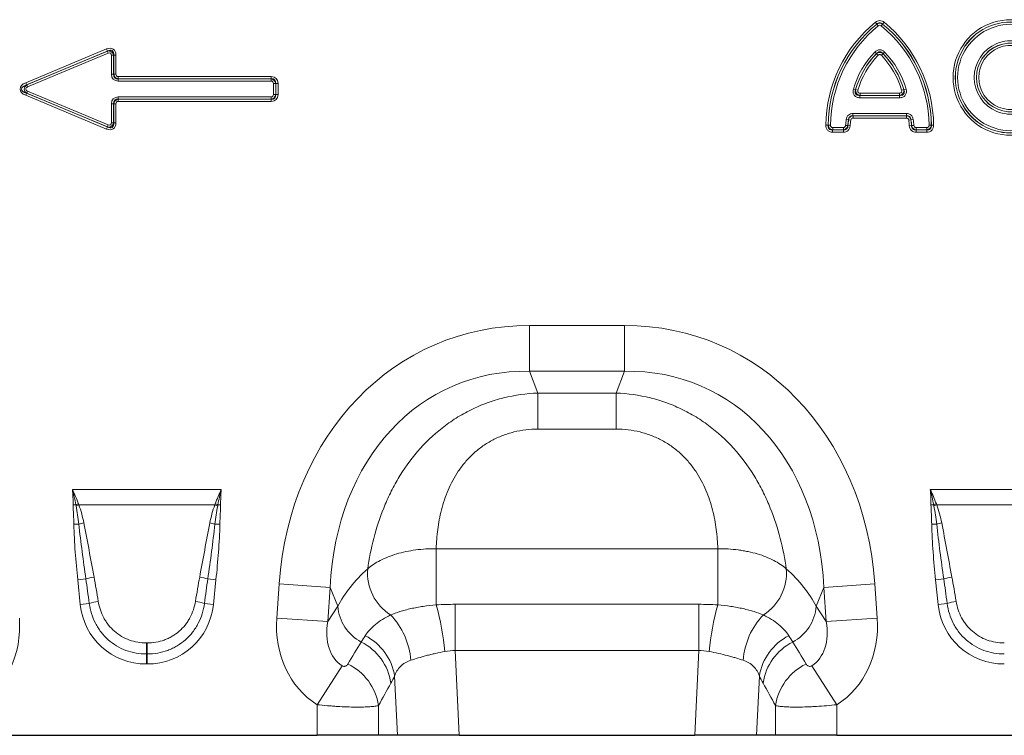
# Model space of a CAD drawing. Units: millimetres. Extents: x 0 to 420, y 0 to 297.
# Drawn here: x 226 to 263, y 222 to 249 of the extents above; entities that cross this region are included whole.
import ezdxf

# ---------------------------------------------------------------- set-up
doc = ezdxf.new("R2010")
doc.units = ezdxf.units.MM

msp = doc.modelspace()

# ---------------------------------------------------------------- linework, layer by layer
at = {"color": 8, "linetype": 'Continuous', "lineweight": 18}
for p, q in [((257.8214, 248.4967), (257.8755, 248.4301)), ((257.8755, 248.4278), (257.8755, 248.4301)), ((257.8755, 248.4278), (257.9296, 248.3613)), ((258.0918, 248.4278), (258.0377, 248.3613)), ((258.1459, 248.4967), (258.0918, 248.4301)), ((258.0918, 248.4301), (258.0918, 248.4278)), ((225.7291, 246.2137), (228.78, 247.4895)), ((228.813, 247.4104), (225.7622, 246.1347)), ((225.7669, 246.1347), (228.8112, 247.4077)), ((228.8443, 247.3286), (225.8, 246.0556)), ((228.813, 247.4104), (228.78, 247.4895)), ((228.8112, 247.4077), (228.813, 247.4104)), ((228.8443, 247.3286), (228.8112, 247.4077)), ((257.7986, 247.372), (257.8603, 247.3125)), ((257.8602, 247.3098), (257.9219, 247.2504)), ((258.1071, 247.3098), (258.0454, 247.2504)), ((258.107, 247.3125), (258.1687, 247.372)), ((228.9631, 246.5311), (228.9631, 247.2496)), ((228.9631, 247.2496), (229.0488, 247.2496)), ((229.0506, 247.2523), (229.0488, 247.2496)), ((229.0488, 247.2496), (229.0488, 246.5311)), ((229.0506, 247.2523), (229.1363, 247.2523)), ((229.0506, 246.5329), (229.0506, 247.2523)), ((229.1363, 247.2523), (229.1363, 246.5329)), ((225.7622, 246.1347), (225.7291, 246.2137)), ((229.0488, 246.5311), (228.9631, 246.5311)), ((229.0488, 246.5311), (229.0506, 246.5329)), ((229.0506, 246.5329), (229.1363, 246.5329)), ((229.222, 246.3615), (229.2202, 246.3596)), ((229.2202, 246.3596), (235.0008, 246.3596)), ((229.2202, 246.3596), (229.2202, 246.2739)), ((235.0008, 246.2739), (229.2202, 246.2739)), ((229.222, 246.4472), (235.0026, 246.4472)), ((229.222, 246.3615), (229.222, 246.4472)), ((235.0026, 246.3615), (229.222, 246.3615)), ((235.0008, 246.3596), (235.0026, 246.3615)), ((235.0008, 246.3596), (235.0008, 246.2739)), ((235.0026, 246.3615), (235.0026, 246.4472)), ((235.1722, 246.1882), (235.0865, 246.1882)), ((235.0865, 245.7648), (235.0865, 246.1882)), ((235.174, 246.19), (235.1722, 246.1882)), ((235.1722, 246.1882), (235.1722, 245.7648)), ((235.174, 246.19), (235.2597, 246.19)), ((235.174, 245.763), (235.174, 246.19)), ((235.2597, 246.19), (235.2597, 245.763)), ((225.7291, 245.7393), (225.7622, 245.8183)), ((225.7622, 246.1347), (225.7669, 246.1347)), ((225.7622, 245.8183), (228.813, 244.5426)), ((225.7669, 245.8183), (225.7622, 245.8183)), ((225.8, 246.0556), (225.7669, 246.1347)), ((225.8, 245.8974), (225.7669, 245.8183)), ((228.8112, 244.5453), (225.7669, 245.8183)), ((225.8, 245.8974), (228.8443, 244.6244)), ((256.9898, 245.9758), (257.0721, 245.9519)), ((257.1568, 245.9299), (257.0745, 245.9538)), ((257.2391, 245.8202), (257.2391, 245.7345)), ((257.2391, 245.8202), (258.7281, 245.8202)), ((258.7281, 245.8202), (258.7281, 245.7345)), ((258.8927, 245.9538), (258.8104, 245.9299)), ((258.8952, 245.9519), (258.9775, 245.9758)), ((228.78, 244.4635), (225.7291, 245.7393)), ((229.2202, 245.5934), (229.2202, 245.6791)), ((229.2202, 245.6791), (235.0008, 245.6791)), ((229.2202, 245.5934), (229.222, 245.5916)), ((235.0008, 245.5934), (229.2202, 245.5934)), ((229.222, 245.5058), (229.222, 245.5916)), ((229.222, 245.5916), (235.0026, 245.5916)), ((235.0026, 245.5058), (229.222, 245.5058)), ((235.0008, 245.5934), (235.0008, 245.6791)), ((235.0026, 245.5916), (235.0008, 245.5934)), ((235.0026, 245.5058), (235.0026, 245.5916)), ((235.1722, 245.7648), (235.0865, 245.7648)), ((235.1722, 245.7648), (235.174, 245.763)), ((235.2597, 245.763), (235.174, 245.763)), ((257.2367, 245.6469), (257.2367, 245.7326)), ((257.2367, 245.7326), (258.7306, 245.7326)), ((258.7306, 245.6469), (257.2367, 245.6469)), ((258.7281, 245.7345), (257.2391, 245.7345)), ((258.7306, 245.7326), (258.7306, 245.6469)), ((228.9631, 245.4219), (229.0488, 245.4219)), ((228.9631, 244.7034), (228.9631, 245.4219)), ((229.0506, 245.4201), (229.0488, 245.4219)), ((229.0488, 245.4219), (229.0488, 244.7034)), ((229.1363, 245.4201), (229.0506, 245.4201)), ((229.0506, 244.7007), (229.0506, 245.4201)), ((229.1363, 245.4201), (229.1363, 244.7007)), ((228.9631, 244.7034), (229.0488, 244.7034)), ((229.0488, 244.7034), (229.0506, 244.7007)), ((229.1363, 244.7007), (229.0506, 244.7007)), ((256.7188, 244.8304), (256.8037, 244.8186)), ((256.8053, 244.8167), (256.8037, 244.8186)), ((256.8053, 244.8167), (256.8902, 244.8049)), ((256.9735, 245.0521), (256.9735, 244.9664)), ((256.9735, 245.0521), (258.9938, 245.0521)), ((256.9735, 244.9664), (256.9751, 244.9646)), ((258.9938, 244.9664), (256.9735, 244.9664)), ((256.9751, 244.9646), (258.9922, 244.9646)), ((256.9751, 244.9646), (256.9751, 244.8788)), ((258.9922, 244.8788), (256.9751, 244.8788)), ((258.9922, 244.9646), (258.9938, 244.9664)), ((258.9922, 244.9646), (258.9922, 244.8788)), ((258.9938, 245.0521), (258.9938, 244.9664)), ((259.162, 244.8167), (259.0771, 244.8049)), ((259.1636, 244.8186), (259.162, 244.8167)), ((259.2485, 244.8304), (259.1636, 244.8186)), ((228.78, 244.4635), (228.813, 244.5426)), ((228.8443, 244.6244), (228.8112, 244.5453)), ((228.813, 244.5426), (228.8112, 244.5453)), ((255.9488, 244.6074), (256.0345, 244.6066)), ((256.0345, 244.6066), (256.0363, 244.6085)), ((256.0363, 244.6085), (256.122, 244.6076)), ((256.2077, 244.4354), (256.2059, 244.4336)), ((256.2059, 244.3478), (256.2059, 244.4336)), ((256.2059, 244.4336), (256.611, 244.4336)), ((256.611, 244.3478), (256.2059, 244.3478)), ((256.2077, 244.4354), (256.2077, 244.5211)), ((256.2077, 244.5211), (256.6093, 244.5211)), ((256.6093, 244.4354), (256.2077, 244.4354)), ((256.6093, 244.4354), (256.6093, 244.5211)), ((256.611, 244.4336), (256.6093, 244.4354)), ((256.611, 244.3478), (256.611, 244.4336)), ((256.7803, 244.5948), (256.6948, 244.6008)), ((256.7803, 244.5948), (256.782, 244.5931)), ((256.8675, 244.5872), (256.782, 244.5931)), ((259.1853, 244.5931), (259.0998, 244.5872)), ((259.1853, 244.5931), (259.187, 244.5948)), ((259.2725, 244.6008), (259.187, 244.5948)), ((259.358, 244.4354), (259.3563, 244.4336)), ((259.3563, 244.4336), (259.7614, 244.4336)), ((259.3563, 244.4336), (259.3563, 244.3478)), ((259.7614, 244.3478), (259.3563, 244.3478)), ((259.358, 244.5211), (259.358, 244.4354)), ((259.358, 244.5211), (259.7596, 244.5211)), ((259.7596, 244.4354), (259.358, 244.4354)), ((259.7596, 244.5211), (259.7596, 244.4354)), ((259.7614, 244.4336), (259.7596, 244.4354)), ((259.7614, 244.4336), (259.7614, 244.3478)), ((259.931, 244.6085), (259.8453, 244.6076)), ((259.931, 244.6085), (259.9328, 244.6066)), ((260.0185, 244.6074), (259.9328, 244.6066)), ((244.75, 237.0512), (248.3493, 237.0512)), ((244.75, 235.3192), (244.75, 237.0512)), ((248.3493, 235.3192), (248.3493, 237.0512)), ((248.3493, 235.3192), (244.75, 235.3192)), ((244.75, 235.3192), (245.0756, 234.4953)), ((248.0237, 234.4953), (248.3493, 235.3192)), ((245.0756, 234.4953), (248.0237, 234.4953)), ((245.0756, 233.1346), (245.0756, 234.4953)), ((248.0237, 233.1346), (248.0237, 234.4953)), ((248.0237, 233.1346), (245.0756, 233.1346)), ((227.494, 230.8548), (233.1133, 230.8548)), ((259.894, 230.8548), (265.5133, 230.8548)), ((227.6206, 230.279), (227.5198, 230.2777)), ((232.8717, 230.2796), (227.7356, 230.2796)), ((233.0875, 230.2777), (232.9867, 230.279)), ((260.0206, 230.279), (259.9198, 230.2777)), ((265.2717, 230.2796), (260.1356, 230.2796)), ((227.7348, 229.5504), (227.5451, 229.5466)), ((232.8725, 229.5504), (233.0622, 229.5466)), ((260.1348, 229.5504), (259.9451, 229.5466)), ((241.2335, 228.6216), (251.8657, 228.6216)), ((241.2335, 226.4996), (241.2335, 228.6216)), ((251.8657, 226.4996), (251.8657, 228.6216)), ((228.0007, 227.4801), (227.6932, 227.4477)), ((227.7909, 226.5185), (227.6932, 227.4477)), ((232.6066, 227.4801), (232.914, 227.4477)), ((232.914, 227.4477), (232.8164, 226.5185)), ((235.2107, 226.0026), (235.3013, 227.2971)), ((237.2284, 227.1624), (235.3013, 227.2971)), ((255.8709, 227.1624), (257.798, 227.2971)), ((257.798, 227.2971), (257.8885, 226.0026)), ((260.4007, 227.4801), (260.0932, 227.4477)), ((260.1909, 226.5185), (260.0932, 227.4477)), ((237.2284, 227.1624), (237.1379, 225.8679)), ((237.5115, 226.4462), (237.2284, 227.1624)), ((255.8709, 227.1624), (255.5878, 226.4462)), ((255.9614, 225.8679), (255.8709, 227.1624)), ((228.1298, 226.5541), (227.7909, 226.5185)), ((232.4774, 226.5541), (232.8164, 226.5185)), ((241.9542, 224.7737), (241.9542, 226.5224)), ((241.9542, 226.5224), (251.145, 226.5224)), ((251.145, 224.7737), (251.145, 226.5224)), ((260.5298, 226.5541), (260.1909, 226.5185)), ((237.1379, 225.8679), (237.5115, 226.4462)), ((255.5878, 226.4462), (255.9614, 225.8679)), ((237.1379, 225.8679), (235.2107, 226.0026)), ((255.9614, 225.8679), (257.8885, 226.0026)), ((230.2886, 225.0617), (230.3187, 225.0617)), ((230.2886, 225.0617), (230.2886, 224.6465)), ((230.3187, 225.0617), (230.3187, 224.6465)), ((230.2886, 224.6465), (230.2886, 224.2696)), ((230.3187, 224.6465), (230.2886, 224.6465)), ((230.3187, 224.6465), (230.3187, 224.2696)), ((241.9542, 224.7737), (242.1053, 221.5765)), ((251.145, 224.7737), (241.9542, 224.7737)), ((250.994, 221.5765), (251.145, 224.7737)), ((230.3187, 224.2696), (230.2886, 224.2696)), ((237.6777, 224.2029), (236.7323, 222.7318)), ((255.4216, 224.2029), (256.367, 222.7318)), ((239.7674, 221.5765), (239.6617, 223.8125)), ((253.4375, 223.8125), (253.3319, 221.5765)), ((236.7323, 221.5765), (236.7323, 222.7318)), ((239.0505, 222.7012), (239.0505, 221.5765)), ((254.0487, 221.5765), (254.0487, 222.7012)), ((256.367, 222.7318), (256.367, 221.5765))]:
    msp.add_line(p, q, dxfattribs=at)
at = {"color": 7, "linetype": 'Continuous', "lineweight": 25}
for p, q in [((223.967, 221.5765), (236.7323, 221.5765)), ((239.0505, 221.5765), (236.7323, 221.5765)), ((239.7674, 221.5765), (239.0505, 221.5765)), ((242.1053, 221.5765), (239.7674, 221.5765)), ((242.1053, 221.5765), (250.994, 221.5765)), ((253.3319, 221.5765), (250.994, 221.5765)), ((254.0487, 221.5765), (253.3319, 221.5765)), ((256.367, 221.5765), (254.0487, 221.5765)), ((256.367, 221.5765), (269.1323, 221.5765))]:
    msp.add_line(p, q, dxfattribs=at)
at = {"color": 8, "linetype": 'Continuous', "lineweight": 18}
for centre, radius, start, end in [((261.0212, 244.5605), 5.0727, 129.10832, 179.47061), ((261.0212, 244.5605), 4.9869, 129.10832, 179.47061), ((261.0212, 244.5605), 4.9851, 129.12581, 179.4489), ((254.9461, 244.5605), 4.9869, 0.52939, 50.89168), ((254.9461, 244.5605), 4.9851, 0.5511, 50.87419), ((254.9461, 244.5605), 5.0727, 0.52939, 50.89168), ((262.9337, 246.4115), 2.1817, 43.18624, 316.81376), ((262.9337, 246.4115), 2.0959, 43.18624, 316.81376), ((262.9337, 246.4115), 2.0941, 43.24418, 316.75582), ((262.9337, 246.4115), 2.0084, 43.24418, 316.75582), ((261.0212, 244.5605), 4.8994, 129.12581, 179.4489), ((254.9461, 244.5605), 4.8994, 0.5511, 50.87419), ((262.9337, 246.4115), 1.3841, 44.55563, 315.44437), ((262.9337, 246.4115), 1.2984, 44.55563, 315.44437), ((262.9337, 246.4115), 1.2966, 44.49163, 315.50837), ((260.2171, 245.0387), 3.3606, 136.02684, 163.8089), ((260.2171, 245.0387), 3.2749, 136.02684, 163.8089), ((260.2171, 245.0387), 3.2731, 136.06145, 163.76444), ((255.7502, 245.0387), 3.2749, 16.1911, 43.97316), ((255.7502, 245.0387), 3.2731, 16.23556, 43.93855), ((255.7502, 245.0387), 3.3606, 16.1911, 43.97316), ((262.9337, 246.4115), 1.2108, 44.49163, 315.50837), ((260.2171, 245.0387), 3.1873, 136.06145, 163.76444), ((255.7502, 245.0387), 3.1873, 16.23556, 43.93855), ((260.0472, 244.3663), 3.3606, 172.0618, 175.99893), ((260.0472, 244.3663), 3.2749, 172.0618, 175.99893), ((260.0472, 244.3663), 3.2731, 172.09085, 176.02697), ((260.0472, 244.3663), 3.1873, 172.09085, 176.02697), ((255.9201, 244.3663), 3.1873, 3.97303, 7.90915), ((255.9201, 244.3663), 3.2731, 3.97303, 7.90915), ((255.9201, 244.3663), 3.2749, 4.00107, 7.9382), ((255.9201, 244.3663), 3.3606, 4.00107, 7.9382), ((229.2742, 225.9541), 4.6303, 109.59446, 110.92436), ((229.2195, 226.2072), 4.3343, 110.02035, 111.54104), ((231.3878, 226.2072), 4.3343, 68.45896, 69.97965), ((231.3331, 225.9541), 4.6303, 69.07564, 70.40554), ((261.6742, 225.9541), 4.6303, 109.59446, 110.92436), ((261.6195, 226.2072), 4.3343, 110.02035, 111.54104), ((228.663, 225.8192), 3.8449, 101.07603, 103.97087), ((231.9443, 225.8192), 3.8449, 76.02913, 78.92397), ((261.063, 225.8192), 3.8449, 101.07603, 103.97087), ((240.5202, 227.7063), 1.8816, 175.23543, 237.50452), ((252.5791, 227.7063), 1.8816, 302.49548, 4.76457), ((228.8212, 224.614), 2.9813, 99.91114, 105.97641), ((231.7861, 224.614), 2.9813, 74.02359, 80.08886), ((261.2212, 224.614), 2.9813, 99.91114, 105.97641), ((228.8536, 224.0511), 2.6055, 98.4943, 106.12845), ((231.7537, 224.0511), 2.6055, 73.87155, 81.5057), ((230.1629, 223.5257), 11.4631, 6.09102, 15.03622), ((262.9364, 223.5257), 11.4631, 164.96378, 173.90898), ((261.2536, 224.0511), 2.6055, 98.4943, 106.12845), ((239.1844, 226.5839), 1.6785, 184.70383, 242.22983), ((237.5462, 224.2201), 2.7314, 3.95859, 44.05117), ((255.5531, 224.2201), 2.7314, 135.94883, 176.04141), ((253.9149, 226.5839), 1.6785, 297.77017, 355.29617), ((237.4598, 223.2403), 2.0837, 8.51885, 63.10765), ((237.613, 223.4826), 2.0751, 9.1471, 63.17806), ((255.4863, 223.4826), 2.0751, 116.82194, 170.8529), ((255.6395, 223.2403), 2.0837, 116.89235, 171.48115), ((236.9854, 222.391), 2.0883, 8.54252, 64.01396), ((256.1139, 222.391), 2.0883, 115.98604, 171.45748)]:
    msp.add_arc(centre, radius, start, end, dxfattribs=at)
for centre, major_axis, ratio, start_param, end_param in [((228.7863, 247.1128), (0.2452, 0.3683), 0.6779662, 5.4886877, 7.0776829), ((228.8464, 247.2031), (0.1193, 0.1792), 0.928951, 5.4886877, 7.0776829), ((228.7863, 247.1128), (0.2076, 0.3119), 0.5337556, 5.4886877, 7.0776829), ((228.8464, 247.2031), (0.0817, 0.1228), 0.6779662, 5.4886877, 7.0776829), ((226.069, 245.9765), (-0.5553, 0), 0.5402955, 5.3710589, 7.1953117), ((229.3131, 246.6239), (-0.2784, -0.2784), 0.7620351, 5.6320261, 6.9343445), ((229.3131, 246.6239), (0.2245, 0.2245), 0.6299627, 2.4904335, 3.7927518), ((229.253, 246.5638), (0.1467, 0.1467), 0.9641758, 2.4904335, 3.7927518), ((229.253, 246.5638), (-0.0928, -0.0928), 0.7620351, 5.6320261, 6.9343445), ((234.9698, 246.1573), (0.1467, 0.1467), 0.9641758, 5.6320261, 6.9343445), ((234.9698, 246.1573), (0.0928, 0.0928), 0.7620351, 5.6320261, 6.9343445), ((234.9098, 246.0972), (0.2784, 0.2784), 0.7620351, 5.6320261, 6.9343445), ((234.9098, 246.0972), (0.2245, 0.2245), 0.6299627, 5.6320261, 6.9343445), ((226.069, 245.9765), (0.5012, 0), 0.3990247, 2.2294663, 4.053719), ((225.9132, 245.9765), (0.2391, 0), 0.8364231, 2.2294663, 4.053719), ((225.9132, 245.9765), (-0.1851, 0), 0.5402955, 5.3710589, 7.1953117), ((229.3131, 245.3291), (-0.2784, 0.2784), 0.7620351, 5.6320261, 6.9343445), ((229.3131, 245.3291), (-0.2245, 0.2245), 0.6299627, 5.6320261, 6.9343445), ((229.253, 245.3892), (-0.1467, 0.1467), 0.9641758, 5.6320261, 6.9343445), ((229.253, 245.3892), (-0.0928, 0.0928), 0.7620351, 5.6320261, 6.9343445), ((234.9698, 245.7957), (-0.1467, 0.1467), 0.9641758, 2.4904335, 3.7927518), ((234.9698, 245.7957), (0.0928, -0.0928), 0.7620351, 5.6320261, 6.9343445), ((234.9098, 245.8558), (0.2784, -0.2784), 0.7620351, 5.6320261, 6.9343445), ((234.9098, 245.8558), (-0.2245, 0.2245), 0.6299627, 2.4904335, 3.7927518), ((228.7863, 244.8402), (0.2452, -0.3683), 0.6779662, 5.4886877, 7.0776829), ((228.8464, 244.7499), (-0.1193, 0.1792), 0.928951, 2.3470951, 3.9360902), ((228.7863, 244.8402), (-0.2076, 0.3119), 0.5337556, 2.3470951, 3.9360902), ((228.8464, 244.7499), (0.0817, -0.1228), 0.6779662, 5.4886877, 7.0776829), ((245.9368, 225.0423), (-4.5002, 11.384), 0.8495889, 5.959172, 7.3410853), ((247.1625, 225.0423), (4.5002, 11.384), 0.8495889, 5.2252853, 6.6071986), ((245.9368, 225.0423), (-3.8755, 9.8038), 0.79681, 5.959172, 7.3410853), ((247.1625, 225.0423), (3.8755, 9.8038), 0.79681, 5.2252853, 6.6071986), ((245.6848, 225.6797), (8.5342, 1.0135), 0.5613096, 2.4710032, 2.7758913), ((247.4145, 225.6797), (8.5342, -1.0135), 0.5613096, 0.3657013, 0.6705895), ((228.2405, 222.2406), (-0.8771, 8.3067), 0.0478854, 5.2533309, 5.3898429), ((228.2405, 222.279), (-0.8812, 8.3062), 0.0957708, 5.2532608, 5.3897729), ((232.3668, 222.279), (0.8812, 8.3062), 0.0957708, 0.8934124, 1.0299245), ((232.3668, 222.2406), (0.8771, 8.3067), 0.0478854, 0.8933424, 1.0298544), ((260.6405, 222.2406), (-0.8771, 8.3067), 0.0478854, 5.2533309, 5.3898429), ((260.6405, 222.279), (-0.8812, 8.3062), 0.0957708, 5.2532608, 5.3897729), ((230.4509, 226.9613), (1.8494, 2.0539), 0.940719, 2.438827, 3.8443583), ((230.1564, 226.9613), (-1.8494, 2.0539), 0.940719, 2.438827, 3.8443583), ((262.8509, 226.9613), (1.8494, 2.0539), 0.940719, 2.438827, 3.8443583), ((221.739, 226.1945), (-2.2341, 3.4587), 0.8743147, 3.139546, 4.1499486), ((238.9603, 226.1945), (2.2341, 3.4587), 0.8743147, 2.1332367, 3.1436393), ((238.9603, 226.1945), (1.2853, 1.9898), 0.6754243, 2.1332367, 3.1436393), ((254.139, 226.1945), (-1.2853, 1.9898), 0.6754243, 3.139546, 4.1499486), ((254.139, 226.1945), (-2.2341, 3.4587), 0.8743147, 3.139546, 4.1499486), ((221.564, 199.2632), (32.1944, 52.266), 0.0148265, 5.2203519, 5.2385363), ((271.5353, 199.2632), (-32.1944, 52.266), 0.0148265, 1.044649, 1.0628334), ((223.4958, 199.2632), (30.2395, 52.3646), 0.0326574, 5.1952286, 5.213413), ((269.6034, 199.2632), (-30.2395, 52.3646), 0.0326574, 1.0697723, 1.0879567)]:
    msp.add_ellipse(centre, major_axis=major_axis, ratio=ratio, start_param=start_param, end_param=end_param, dxfattribs=at)
for points, knots in [([(257.8214, 248.4967), (257.8444, 248.5154), (257.8696, 248.5303), (257.9251, 248.5514), (257.9538, 248.5569), (258.0428, 248.5569), (258.0998, 248.5341), (258.1459, 248.4967)], [0, 0, 0, 0, 0.25, 0.25, 0.5, 0.5, 1, 1, 1, 1]), ([(258.0918, 248.4301), (258.0772, 248.4442), (258.0609, 248.456), (258.024, 248.473), (258.004, 248.4778), (257.963, 248.4777), (257.9432, 248.473), (257.9062, 248.4559), (257.8901, 248.4442), (257.8755, 248.4301)], [0, 0, 0, 0, 0.25, 0.25, 0.5, 0.5, 0.75, 0.75, 1, 1, 1, 1]), ([(257.8755, 248.4278), (257.9073, 248.4488), (257.9449, 248.4605), (258.0222, 248.4605), (258.06, 248.4488), (258.0918, 248.4278)], [0, 0, 0, 0, 0.5, 0.5, 1, 1, 1, 1]), ([(258.0377, 248.3613), (258.0224, 248.3738), (258.0034, 248.3814), (257.9638, 248.3814), (257.9449, 248.3738), (257.9296, 248.3613)], [0, 0, 0, 0, 0.5, 0.5, 1, 1, 1, 1]), ([(257.7986, 247.372), (257.8229, 247.3973), (257.8511, 247.4184), (257.8984, 247.4407), (257.9147, 247.4464), (257.9484, 247.4543), (257.966, 247.4563), (258.0181, 247.4564), (258.053, 247.4482), (258.1159, 247.4186), (258.1443, 247.3973), (258.1687, 247.372)], [0, 0, 0, 0, 0.25, 0.25, 0.375, 0.375, 0.5, 0.5, 0.75, 0.75, 1, 1, 1, 1]), ([(257.8602, 247.3098), (257.8774, 247.3239), (257.8968, 247.335), (257.9387, 247.3502), (257.9611, 247.3542), (258.0283, 247.3543), (258.0727, 247.3379), (258.1071, 247.3098)], [0, 0, 0, 0, 0.25, 0.25, 0.5, 0.5, 1, 1, 1, 1]), ([(258.107, 247.3125), (258.0919, 247.3315), (258.0739, 247.3484), (258.0323, 247.3729), (258.0083, 247.3805), (257.9592, 247.3805), (257.9351, 247.373), (257.893, 247.3481), (257.8754, 247.3315), (257.8603, 247.3125)], [0, 0, 0, 0, 0.25, 0.25, 0.5, 0.5, 0.75, 0.75, 1, 1, 1, 1]), ([(258.0454, 247.2504), (258.0372, 247.2588), (258.0278, 247.2659), (258.0068, 247.2758), (257.9951, 247.2786), (257.972, 247.2785), (257.9604, 247.2758), (257.9394, 247.2658), (257.93, 247.2588), (257.9219, 247.2504)], [0, 0, 0, 0, 0.25, 0.25, 0.5, 0.5, 0.75, 0.75, 1, 1, 1, 1]), ([(257.2367, 245.6469), (257.2163, 245.6469), (257.196, 245.6486), (257.1561, 245.6557), (257.1362, 245.6613), (257.0799, 245.6846), (257.0459, 245.7094), (257.0093, 245.7581), (256.9993, 245.7763), (256.9849, 245.8142), (256.9802, 245.8344), (256.9734, 245.8951), (256.9784, 245.9364), (256.9898, 245.9758)], [0, 0, 0, 0, 0.125, 0.125, 0.25, 0.25, 0.5, 0.5, 0.625, 0.625, 0.75, 0.75, 1, 1, 1, 1]), ([(257.0721, 245.9519), (257.0612, 245.9249), (257.0539, 245.8963), (257.0533, 245.8528), (257.055, 245.8379), (257.0629, 245.81), (257.0694, 245.7965), (257.0869, 245.773), (257.0981, 245.763), (257.1231, 245.7473), (257.1365, 245.7419), (257.1786, 245.7304), (257.2079, 245.7297), (257.2367, 245.7326)], [0, 0, 0, 0, 0.25, 0.25, 0.375, 0.375, 0.5, 0.5, 0.625, 0.625, 0.75, 0.75, 1, 1, 1, 1]), ([(257.2391, 245.7345), (257.2142, 245.738), (257.19, 245.7462), (257.1459, 245.7715), (257.1262, 245.7888), (257.0953, 245.8298), (257.0841, 245.8537), (257.072, 245.9032), (257.071, 245.9289), (257.0745, 245.9538)], [0, 0, 0, 0, 0.25, 0.25, 0.5, 0.5, 0.75, 0.75, 1, 1, 1, 1]), ([(257.1568, 245.9299), (257.153, 245.9167), (257.1513, 245.9029), (257.1543, 245.876), (257.1592, 245.8626), (257.1755, 245.841), (257.1868, 245.8327), (257.2119, 245.8224), (257.2255, 245.8202), (257.2391, 245.8202)], [0, 0, 0, 0, 0.25, 0.25, 0.5, 0.5, 0.75, 0.75, 1, 1, 1, 1]), ([(258.8927, 245.9538), (258.8963, 245.9289), (258.8953, 245.9033), (258.8833, 245.8539), (258.8722, 245.8301), (258.8414, 245.7891), (258.8216, 245.7717), (258.7774, 245.7462), (258.7531, 245.738), (258.7281, 245.7345)], [0, 0, 0, 0, 0.25, 0.25, 0.5, 0.5, 0.75, 0.75, 1, 1, 1, 1]), ([(258.7281, 245.8202), (258.7418, 245.8202), (258.7555, 245.8224), (258.7806, 245.8328), (258.7921, 245.8412), (258.8082, 245.8629), (258.813, 245.8761), (258.8159, 245.9031), (258.8143, 245.9167), (258.8104, 245.9299)], [0, 0, 0, 0, 0.25, 0.25, 0.5, 0.5, 0.75, 0.75, 1, 1, 1, 1]), ([(258.9775, 245.9758), (258.9832, 245.9561), (258.9873, 245.9362), (258.9915, 245.8959), (258.9916, 245.8753), (258.985, 245.8146), (258.9706, 245.7751), (258.9342, 245.7263), (258.9195, 245.7116), (258.8871, 245.6871), (258.869, 245.677), (258.8126, 245.6536), (258.7716, 245.6469), (258.7306, 245.6469)], [0, 0, 0, 0, 0.125, 0.125, 0.25, 0.25, 0.5, 0.5, 0.625, 0.625, 0.75, 0.75, 1, 1, 1, 1]), ([(258.7306, 245.7326), (258.7594, 245.7297), (258.789, 245.7305), (258.831, 245.7419), (258.8448, 245.7476), (258.8693, 245.7631), (258.8805, 245.7731), (258.898, 245.7966), (258.9045, 245.8102), (258.9124, 245.8386), (258.914, 245.853), (258.9133, 245.8966), (258.906, 245.925), (258.8952, 245.9519)], [0, 0, 0, 0, 0.25, 0.25, 0.375, 0.375, 0.5, 0.5, 0.625, 0.625, 0.75, 0.75, 1, 1, 1, 1]), ([(256.7188, 244.8304), (256.7231, 244.8613), (256.7319, 244.8909), (256.7601, 244.9463), (256.779, 244.9709), (256.8258, 245.0117), (256.853, 245.0271), (256.9114, 245.0474), (256.9424, 245.0521), (256.9735, 245.0521)], [0, 0, 0, 0, 0.25, 0.25, 0.5, 0.5, 0.75, 0.75, 1, 1, 1, 1]), ([(256.9735, 244.9664), (256.9523, 244.9683), (256.9308, 244.9671), (256.8897, 244.9563), (256.8702, 244.9465), (256.8376, 244.918), (256.8254, 244.9003), (256.8088, 244.8606), (256.8048, 244.8399), (256.8037, 244.8186)], [0, 0, 0, 0, 0.25, 0.25, 0.5, 0.5, 0.75, 0.75, 1, 1, 1, 1]), ([(256.8053, 244.8167), (256.8148, 244.8554), (256.8362, 244.891), (256.897, 244.9441), (256.9354, 244.9604), (256.9751, 244.9646)], [0, 0, 0, 0, 0.5, 0.5, 1, 1, 1, 1]), ([(256.9751, 244.8788), (256.9543, 244.8788), (256.9336, 244.8722), (256.9024, 244.8449), (256.893, 244.8255), (256.8902, 244.8049)], [0, 0, 0, 0, 0.5, 0.5, 1, 1, 1, 1]), ([(258.9922, 244.9646), (259.0319, 244.9604), (259.0701, 244.9442), (259.131, 244.8912), (259.1525, 244.8554), (259.162, 244.8167)], [0, 0, 0, 0, 0.5, 0.5, 1, 1, 1, 1]), ([(259.0771, 244.8049), (259.0743, 244.8255), (259.0648, 244.8451), (259.0335, 244.8722), (259.013, 244.8788), (258.9922, 244.8788)], [0, 0, 0, 0, 0.5, 0.5, 1, 1, 1, 1]), ([(258.9938, 245.0521), (259.0249, 245.0521), (259.0555, 245.0475), (259.1142, 245.0272), (259.1412, 245.0119), (259.188, 244.9712), (259.2071, 244.9463), (259.2352, 244.8913), (259.2442, 244.8613), (259.2485, 244.8304)], [0, 0, 0, 0, 0.25, 0.25, 0.5, 0.5, 0.75, 0.75, 1, 1, 1, 1]), ([(259.1636, 244.8186), (259.1625, 244.8399), (259.1583, 244.861), (259.1419, 244.9002), (259.1296, 244.9182), (259.0969, 244.9466), (259.0777, 244.9563), (259.0361, 244.9672), (259.015, 244.9682), (258.9938, 244.9664)], [0, 0, 0, 0, 0.25, 0.25, 0.5, 0.5, 0.75, 0.75, 1, 1, 1, 1]), ([(256.2059, 244.3478), (256.1714, 244.3478), (256.1374, 244.3533), (256.0892, 244.3713), (256.074, 244.3788), (256.0453, 244.397), (256.0316, 244.4079), (255.9956, 244.4443), (255.9771, 244.4742), (255.9537, 244.5383), (255.9484, 244.5729), (255.9488, 244.6074)], [0, 0, 0, 0, 0.25, 0.25, 0.375, 0.375, 0.5, 0.5, 0.75, 0.75, 1, 1, 1, 1]), ([(256.0345, 244.6066), (256.032, 244.5829), (256.033, 244.5587), (256.0451, 244.5129), (256.0565, 244.491), (256.0905, 244.4567), (256.1121, 244.445), (256.1585, 244.4324), (256.1822, 244.4313), (256.2059, 244.4336)], [0, 0, 0, 0, 0.25, 0.25, 0.5, 0.5, 0.75, 0.75, 1, 1, 1, 1]), ([(256.2077, 244.4354), (256.1861, 244.4379), (256.1649, 244.444), (256.1253, 244.463), (256.1071, 244.4759), (256.0605, 244.5229), (256.041, 244.5651), (256.0363, 244.6085)], [0, 0, 0, 0, 0.25, 0.25, 0.5, 0.5, 1, 1, 1, 1]), ([(256.122, 244.6076), (256.1218, 244.5846), (256.1296, 244.5613), (256.1536, 244.5371), (256.1635, 244.5309), (256.1849, 244.5229), (256.1962, 244.5211), (256.2077, 244.5211)], [0, 0, 0, 0, 0.5, 0.5, 0.75, 0.75, 1, 1, 1, 1]), ([(256.6093, 244.5211), (256.6311, 244.5211), (256.6529, 244.5284), (256.6846, 244.5579), (256.6933, 244.5791), (256.6948, 244.6008)], [0, 0, 0, 0, 0.5, 0.5, 1, 1, 1, 1]), ([(256.7803, 244.5948), (256.7728, 244.5539), (256.7522, 244.5154), (256.6907, 244.458), (256.6507, 244.44), (256.6093, 244.4354)], [0, 0, 0, 0, 0.5, 0.5, 1, 1, 1, 1]), ([(256.611, 244.4336), (256.6334, 244.4315), (256.6562, 244.4327), (256.6994, 244.4442), (256.7201, 244.4548), (256.7535, 244.486), (256.7653, 244.5055), (256.7799, 244.5485), (256.7825, 244.5707), (256.782, 244.5931)], [0, 0, 0, 0, 0.25, 0.25, 0.5, 0.5, 0.75, 0.75, 1, 1, 1, 1]), ([(256.8675, 244.5872), (256.8652, 244.5546), (256.858, 244.5228), (256.8384, 244.4781), (256.8306, 244.464), (256.8121, 244.4376), (256.8013, 244.4251), (256.7657, 244.3919), (256.7373, 244.3749), (256.6763, 244.353), (256.6437, 244.3478), (256.611, 244.3478)], [0, 0, 0, 0, 0.25, 0.25, 0.375, 0.375, 0.5, 0.5, 0.75, 0.75, 1, 1, 1, 1]), ([(259.3563, 244.3478), (259.3236, 244.3478), (259.2914, 244.3528), (259.2454, 244.3693), (259.2309, 244.3762), (259.2033, 244.3928), (259.1901, 244.4027), (259.1544, 244.4359), (259.1355, 244.463), (259.1094, 244.5223), (259.102, 244.5545), (259.0998, 244.5872)], [0, 0, 0, 0, 0.25, 0.25, 0.375, 0.375, 0.5, 0.5, 0.75, 0.75, 1, 1, 1, 1]), ([(259.1853, 244.5931), (259.1848, 244.5706), (259.1875, 244.548), (259.202, 244.5056), (259.214, 244.4858), (259.2475, 244.4547), (259.2678, 244.4442), (259.3116, 244.4326), (259.3339, 244.4315), (259.3563, 244.4336)], [0, 0, 0, 0, 0.25, 0.25, 0.5, 0.5, 0.75, 0.75, 1, 1, 1, 1]), ([(259.358, 244.4354), (259.3166, 244.44), (259.2768, 244.4578), (259.2152, 244.5152), (259.1945, 244.5539), (259.187, 244.5948)], [0, 0, 0, 0, 0.5, 0.5, 1, 1, 1, 1]), ([(259.2725, 244.6008), (259.274, 244.5791), (259.2828, 244.5578), (259.3145, 244.5283), (259.3362, 244.5211), (259.358, 244.5211)], [0, 0, 0, 0, 0.5, 0.5, 1, 1, 1, 1]), ([(259.931, 244.6085), (259.9286, 244.5868), (259.9228, 244.5656), (259.9041, 244.5258), (259.8914, 244.5074), (259.8449, 244.4604), (259.8029, 244.4405), (259.7596, 244.4354)], [0, 0, 0, 0, 0.25, 0.25, 0.5, 0.5, 1, 1, 1, 1]), ([(259.7596, 244.5211), (259.7826, 244.5211), (259.8058, 244.5291), (259.8298, 244.5534), (259.8359, 244.5633), (259.8437, 244.5848), (259.8454, 244.5961), (259.8453, 244.6076)], [0, 0, 0, 0, 0.5, 0.5, 0.75, 0.75, 1, 1, 1, 1]), ([(260.0185, 244.6074), (260.0188, 244.5729), (260.0137, 244.5388), (259.9962, 244.4905), (259.9888, 244.4752), (259.9708, 244.4463), (259.96, 244.4326), (259.924, 244.3961), (259.8943, 244.3774), (259.8304, 244.3534), (259.7959, 244.3478), (259.7614, 244.3478)], [0, 0, 0, 0, 0.25, 0.25, 0.375, 0.375, 0.5, 0.5, 0.75, 0.75, 1, 1, 1, 1]), ([(259.7614, 244.4336), (259.7851, 244.4313), (259.8093, 244.4325), (259.855, 244.4449), (259.8767, 244.4566), (259.9107, 244.4909), (259.9222, 244.5127), (259.9344, 244.5592), (259.9353, 244.5829), (259.9328, 244.6066)], [0, 0, 0, 0, 0.25, 0.25, 0.5, 0.5, 0.75, 0.75, 1, 1, 1, 1]), ([(238.6451, 227.8626), (238.6994, 228.2437), (238.7737, 228.6265), (238.9712, 229.3922), (239.0942, 229.7752), (239.2864, 230.2518), (239.3267, 230.347), (239.4108, 230.5355), (239.4546, 230.629), (239.5914, 230.9071), (239.6899, 231.0893), (240.0082, 231.625), (240.2513, 231.9681), (240.8095, 232.6162), (241.117, 232.9124), (241.5394, 233.2438), (241.6258, 233.3081), (241.8025, 233.4327), (241.8931, 233.4932), (242.1687, 233.6667), (242.3578, 233.7723), (242.7464, 233.9632), (242.946, 234.0485), (243.2535, 234.1608), (243.3575, 234.1957), (243.5672, 234.2597), (243.6726, 234.2889), (244.2023, 234.4203), (244.6347, 234.4801), (245.0756, 234.4953)], [0, 0, 0, 0, 0.125, 0.125, 0.25, 0.25, 0.28125, 0.28125, 0.3125, 0.3125, 0.375, 0.375, 0.5, 0.5, 0.625, 0.625, 0.65625, 0.65625, 0.6875, 0.6875, 0.75, 0.75, 0.8125, 0.8125, 0.84375, 0.84375, 0.875, 0.875, 1, 1, 1, 1]), ([(248.0237, 234.4953), (248.4646, 234.4801), (248.897, 234.4203), (249.4267, 234.2889), (249.5321, 234.2597), (249.7418, 234.1957), (249.8458, 234.1608), (250.1533, 234.0485), (250.3529, 233.9632), (250.7415, 233.7723), (250.9305, 233.6667), (251.2062, 233.4932), (251.2967, 233.4327), (251.4735, 233.3081), (251.5599, 233.2438), (251.9823, 232.9124), (252.2898, 232.6162), (252.848, 231.9681), (253.0911, 231.625), (253.4094, 231.0893), (253.5078, 230.9071), (253.6447, 230.629), (253.6885, 230.5355), (253.7726, 230.347), (253.8129, 230.2518), (254.0051, 229.7752), (254.1281, 229.3922), (254.3256, 228.6265), (254.3999, 228.2437), (254.4542, 227.8626)], [0, 0, 0, 0, 0.125, 0.125, 0.15625, 0.15625, 0.1875, 0.1875, 0.25, 0.25, 0.3125, 0.3125, 0.34375, 0.34375, 0.375, 0.375, 0.5, 0.5, 0.625, 0.625, 0.6875, 0.6875, 0.71875, 0.71875, 0.75, 0.75, 0.875, 0.875, 1, 1, 1, 1]), ([(245.0756, 233.1346), (244.7675, 233.1346), (244.4654, 233.0999), (244.0221, 232.9917), (243.8755, 232.9459), (243.5946, 232.8377), (243.4591, 232.7751), (243.2632, 232.6688), (243.1991, 232.6313), (243.0735, 232.5522), (243.0117, 232.5104), (242.8327, 232.3808), (242.7209, 232.2883), (242.5111, 232.0925), (242.4131, 231.9892), (242.2299, 231.7728), (242.1446, 231.6594), (241.9121, 231.3144), (241.7857, 231.0757), (241.629, 230.7093), (241.5822, 230.5858), (241.4987, 230.3365), (241.462, 230.2111), (241.3664, 229.8379), (241.3212, 229.5911), (241.2582, 229.1025), (241.2406, 228.8607), (241.2335, 228.6216)], [0, 0, 0, 0, 0.125, 0.125, 0.1875, 0.1875, 0.25, 0.25, 0.28125, 0.28125, 0.3125, 0.3125, 0.375, 0.375, 0.4375, 0.4375, 0.5, 0.5, 0.625, 0.625, 0.6875, 0.6875, 0.75, 0.75, 0.875, 0.875, 1, 1, 1, 1]), ([(251.8657, 228.6216), (251.8587, 228.8607), (251.8411, 229.1025), (251.7781, 229.5911), (251.7329, 229.8379), (251.6373, 230.2111), (251.6006, 230.3365), (251.517, 230.5858), (251.4703, 230.7093), (251.3135, 231.0757), (251.1872, 231.3144), (250.9547, 231.6594), (250.8694, 231.7728), (250.6862, 231.9892), (250.5882, 232.0925), (250.3784, 232.2883), (250.2666, 232.3808), (250.0876, 232.5104), (250.0258, 232.5522), (249.9002, 232.6313), (249.8361, 232.6688), (249.6402, 232.7751), (249.5047, 232.8377), (249.2238, 232.9459), (249.0772, 232.9917), (248.6339, 233.0999), (248.3318, 233.1346), (248.0237, 233.1346)], [0, 0, 0, 0, 0.125, 0.125, 0.25, 0.25, 0.3125, 0.3125, 0.375, 0.375, 0.5, 0.5, 0.5625, 0.5625, 0.625, 0.625, 0.6875, 0.6875, 0.71875, 0.71875, 0.75, 0.75, 0.8125, 0.8125, 0.875, 0.875, 1, 1, 1, 1]), ([(227.5451, 229.5466), (227.5427, 229.6685), (227.5382, 229.7904), (227.5278, 230.034), (227.5214, 230.1558), (227.5198, 230.2777)], [0, 0, 0, 0, 0.5, 0.5, 1, 1, 1, 1]), ([(227.7348, 229.5504), (227.722, 229.6659), (227.7064, 229.7809), (227.6704, 230.0103), (227.6499, 230.1247), (227.6281, 230.2388)], [0, 0, 0, 0, 0.5, 0.5, 1, 1, 1, 1]), ([(227.7356, 230.2796), (227.7767, 230.1679), (227.8119, 230.0541), (227.8742, 229.8249), (227.9012, 229.7092), (227.9244, 229.5925)], [0, 0, 0, 0, 0.5, 0.5, 1, 1, 1, 1]), ([(232.6829, 229.5925), (232.7061, 229.7093), (232.7331, 229.825), (232.7954, 230.0542), (232.8305, 230.1677), (232.8717, 230.2796)], [0, 0, 0, 0, 0.5, 0.5, 1, 1, 1, 1]), ([(232.9792, 230.2388), (232.9574, 230.1247), (232.9369, 230.0104), (232.9009, 229.7809), (232.8853, 229.6659), (232.8725, 229.5504)], [0, 0, 0, 0, 0.5, 0.5, 1, 1, 1, 1]), ([(233.0875, 230.2777), (233.0872, 230.2573), (233.0868, 230.237), (233.0863, 230.2167), (233.0846, 230.1535), (233.0819, 230.0903), (233.0792, 230.0271), (233.0751, 229.9307), (233.0708, 229.8343), (233.0675, 229.7378), (233.0652, 229.6741), (233.0634, 229.6104), (233.0622, 229.5466)], [0, 0, 0, 0, 0.0003050781, 0.0003050781, 0.0003050781, 0.0012534043, 0.0012534043, 0.0012534043, 0.0027013934, 0.0027013934, 0.0027013934, 0.0036575592, 0.0036575592, 0.0036575592, 0.0036575592]), ([(259.9451, 229.5466), (259.9427, 229.6685), (259.9382, 229.7904), (259.9278, 230.034), (259.9214, 230.1558), (259.9198, 230.2777)], [0, 0, 0, 0, 0.5, 0.5, 1, 1, 1, 1]), ([(260.1348, 229.5504), (260.122, 229.6659), (260.1064, 229.7809), (260.0704, 230.0103), (260.0499, 230.1247), (260.0281, 230.2388)], [0, 0, 0, 0, 0.5, 0.5, 1, 1, 1, 1]), ([(260.1356, 230.2796), (260.1767, 230.1679), (260.2119, 230.0541), (260.2742, 229.8249), (260.3012, 229.7092), (260.3244, 229.5925)], [0, 0, 0, 0, 0.5, 0.5, 1, 1, 1, 1]), ([(227.6932, 227.4477), (227.6566, 227.7967), (227.6243, 228.146), (227.5854, 228.6708), (227.574, 228.8457), (227.5557, 229.196), (227.5486, 229.3712), (227.5451, 229.5466)], [0, 0, 0, 0, 0.5, 0.5, 0.75, 0.75, 1, 1, 1, 1]), ([(228.0007, 227.4801), (227.951, 227.8244), (227.9035, 228.1691), (227.8142, 228.8591), (227.772, 229.2045), (227.7348, 229.5504)], [0, 0, 0, 0, 0.5, 0.5, 1, 1, 1, 1]), ([(227.9244, 229.5925), (227.9919, 229.2529), (228.0558, 228.9126), (228.1826, 228.2318), (228.2452, 227.8912), (228.3081, 227.5507)], [0, 0, 0, 0, 0.5, 0.5, 1, 1, 1, 1]), ([(232.2992, 227.5507), (232.3621, 227.8912), (232.4247, 228.2318), (232.5515, 228.9126), (232.6154, 229.2529), (232.6829, 229.5925)], [0, 0, 0, 0, 0.5, 0.5, 1, 1, 1, 1]), ([(232.8725, 229.5504), (232.8353, 229.2045), (232.7931, 228.8591), (232.7037, 228.1691), (232.6563, 227.8244), (232.6066, 227.4801)], [0, 0, 0, 0, 0.5, 0.5, 1, 1, 1, 1]), ([(233.0622, 229.5466), (233.0587, 229.3712), (233.0516, 229.196), (233.0332, 228.8457), (233.0219, 228.6706), (232.9829, 228.1459), (232.9507, 227.7966), (232.914, 227.4477)], [0, 0, 0, 0, 0.25, 0.25, 0.5, 0.5, 1, 1, 1, 1]), ([(260.0932, 227.4477), (260.0566, 227.7967), (260.0243, 228.146), (259.9854, 228.6708), (259.974, 228.8457), (259.9557, 229.196), (259.9486, 229.3712), (259.9451, 229.5466)], [0, 0, 0, 0, 0.5, 0.5, 0.75, 0.75, 1, 1, 1, 1]), ([(260.4007, 227.4801), (260.351, 227.8244), (260.3035, 228.1691), (260.2142, 228.8591), (260.172, 229.2045), (260.1348, 229.5504)], [0, 0, 0, 0, 0.5, 0.5, 1, 1, 1, 1]), ([(260.3244, 229.5925), (260.3919, 229.2529), (260.4558, 228.9126), (260.5826, 228.2318), (260.6452, 227.8912), (260.7081, 227.5507)], [0, 0, 0, 0, 0.5, 0.5, 1, 1, 1, 1]), ([(238.6451, 227.8626), (238.7108, 227.921), (238.784, 227.9771), (238.9426, 228.0831), (239.0281, 228.1331), (239.2116, 228.2273), (239.3097, 228.2715), (239.5182, 228.3534), (239.6266, 228.3904), (239.8514, 228.4567), (239.9679, 228.4859), (240.209, 228.5365), (240.3343, 228.5579), (240.7124, 228.6081), (240.9701, 228.624), (241.2335, 228.6216)], [0, 0, 0, 0, 0.125, 0.125, 0.25, 0.25, 0.375, 0.375, 0.5, 0.5, 0.625, 0.625, 0.75, 0.75, 1, 1, 1, 1]), ([(251.8657, 228.6216), (252.1296, 228.624), (252.387, 228.6081), (252.7008, 228.5664), (252.7632, 228.557), (252.8872, 228.5359), (252.949, 228.5242), (253.1311, 228.486), (253.2479, 228.4567), (253.4729, 228.3904), (253.5811, 228.3534), (253.7884, 228.272), (253.8879, 228.2272), (254.1643, 228.0853), (254.3226, 227.9796), (254.4542, 227.8626)], [0, 0, 0, 0, 0.25, 0.25, 0.3125, 0.3125, 0.375, 0.375, 0.5, 0.5, 0.625, 0.625, 0.75, 0.75, 1, 1, 1, 1]), ([(230.2886, 224.6465), (230.1561, 224.6465), (230.024, 224.6579), (229.7639, 224.704), (229.6378, 224.7382), (229.3936, 224.8287), (229.2752, 224.885), (229.0478, 225.0209), (228.9415, 225.0988), (228.7434, 225.2746), (228.6539, 225.3706), (228.5339, 225.5254), (228.4963, 225.5788), (228.4258, 225.6894), (228.3928, 225.7467), (228.3018, 225.9227), (228.2525, 226.044), (228.1751, 226.2937), (228.1469, 226.4229), (228.1298, 226.5541)], [0, 0, 0, 0, 0.125, 0.125, 0.25, 0.25, 0.375, 0.375, 0.5, 0.5, 0.625, 0.625, 0.6875, 0.6875, 0.75, 0.75, 0.875, 0.875, 1, 1, 1, 1]), ([(228.4688, 226.6281), (228.4866, 226.5199), (228.513, 226.4136), (228.5824, 226.2082), (228.6254, 226.1086), (228.7035, 225.9642), (228.7317, 225.917), (228.7917, 225.8262), (228.8236, 225.7823), (228.925, 225.6552), (229.0001, 225.5764), (229.1661, 225.4321), (229.255, 225.3682), (229.4448, 225.2568), (229.5436, 225.2106), (229.7472, 225.1365), (229.8522, 225.1086), (230.0687, 225.071), (230.1785, 225.0617), (230.2886, 225.0617)], [0, 0, 0, 0, 0.125, 0.125, 0.25, 0.25, 0.3125, 0.3125, 0.375, 0.375, 0.5, 0.5, 0.625, 0.625, 0.75, 0.75, 0.875, 0.875, 1, 1, 1, 1]), ([(230.3187, 225.0617), (230.4287, 225.0617), (230.5388, 225.0711), (230.7535, 225.1083), (230.8588, 225.1361), (231.0134, 225.1923), (231.0644, 225.2135), (231.1633, 225.2601), (231.2115, 225.2855), (231.352, 225.3681), (231.4404, 225.4315), (231.6066, 225.5758), (231.6822, 225.6549), (231.7846, 225.7835), (231.8169, 225.8282), (231.8769, 225.9192), (231.9047, 225.9658), (231.9817, 226.1084), (232.0246, 226.2074), (232.0941, 226.4129), (232.1207, 226.5199), (232.1385, 226.6281)], [0, 0, 0, 0, 0.125, 0.125, 0.25, 0.25, 0.3125, 0.3125, 0.375, 0.375, 0.5, 0.5, 0.625, 0.625, 0.6875, 0.6875, 0.75, 0.75, 0.875, 0.875, 1, 1, 1, 1]), ([(232.4774, 226.5541), (232.4603, 226.4228), (232.432, 226.2928), (232.3545, 226.043), (232.3054, 225.9226), (232.2158, 225.749), (232.1832, 225.6923), (232.1126, 225.5812), (232.0744, 225.5268), (231.9532, 225.3703), (231.863, 225.2737), (231.6649, 225.098), (231.5591, 225.0208), (231.3909, 224.9201), (231.3333, 224.8891), (231.2146, 224.8323), (231.1534, 224.8063), (230.9678, 224.7376), (230.8415, 224.7036), (230.5836, 224.658), (230.4513, 224.6465), (230.3187, 224.6465)], [0, 0, 0, 0, 0.125, 0.125, 0.25, 0.25, 0.3125, 0.3125, 0.375, 0.375, 0.5, 0.5, 0.625, 0.625, 0.6875, 0.6875, 0.75, 0.75, 0.875, 0.875, 1, 1, 1, 1]), ([(239.5093, 226.1193), (239.6163, 226.1644), (239.7339, 226.2075), (239.9263, 226.2678), (239.9931, 226.2872), (240.1325, 226.3243), (240.2048, 226.3419), (240.3532, 226.375), (240.4295, 226.3905), (240.5839, 226.4187), (240.6624, 226.4316), (240.9011, 226.4667), (241.065, 226.4853), (241.2335, 226.4996)], [0, 0, 0, 0, 0.25, 0.25, 0.375, 0.375, 0.5, 0.5, 0.625, 0.625, 0.75, 0.75, 1, 1, 1, 1]), ([(251.8657, 226.4996), (252.0343, 226.4853), (252.1985, 226.4667), (252.4382, 226.4314), (252.5171, 226.4184), (252.6725, 226.3899), (252.7488, 226.3744), (252.8971, 226.3413), (252.9693, 226.3236), (253.1077, 226.2867), (253.1741, 226.2674), (253.3657, 226.2074), (253.4831, 226.1644), (253.5899, 226.1193)], [0, 0, 0, 0, 0.25, 0.25, 0.375, 0.375, 0.5, 0.5, 0.625, 0.625, 0.75, 0.75, 1, 1, 1, 1]), ([(262.6886, 224.6465), (262.5561, 224.6465), (262.424, 224.6579), (262.1639, 224.704), (262.0378, 224.7382), (261.7936, 224.8287), (261.6752, 224.885), (261.4478, 225.0209), (261.3415, 225.0988), (261.1434, 225.2746), (261.0539, 225.3706), (260.9339, 225.5254), (260.8963, 225.5788), (260.8258, 225.6894), (260.7928, 225.7467), (260.7018, 225.9227), (260.6525, 226.044), (260.5751, 226.2937), (260.5469, 226.4229), (260.5298, 226.5541)], [0, 0, 0, 0, 0.125, 0.125, 0.25, 0.25, 0.375, 0.375, 0.5, 0.5, 0.625, 0.625, 0.6875, 0.6875, 0.75, 0.75, 0.875, 0.875, 1, 1, 1, 1]), ([(260.8688, 226.6281), (260.8866, 226.5199), (260.913, 226.4136), (260.9824, 226.2082), (261.0254, 226.1086), (261.1035, 225.9642), (261.1317, 225.917), (261.1917, 225.8262), (261.2236, 225.7823), (261.325, 225.6552), (261.4001, 225.5764), (261.5661, 225.4321), (261.655, 225.3682), (261.8448, 225.2568), (261.9436, 225.2106), (262.1472, 225.1365), (262.2522, 225.1086), (262.4687, 225.071), (262.5785, 225.0617), (262.6886, 225.0617)], [0, 0, 0, 0, 0.125, 0.125, 0.25, 0.25, 0.3125, 0.3125, 0.375, 0.375, 0.5, 0.5, 0.625, 0.625, 0.75, 0.75, 0.875, 0.875, 1, 1, 1, 1]), ([(238.5494, 225.3345), (238.6492, 225.4891), (238.7784, 225.6327), (239.0189, 225.8299), (239.1069, 225.8926), (239.2971, 226.0109), (239.3995, 226.0666), (239.5093, 226.1193)], [0, 0, 0, 0, 0.5, 0.5, 0.75, 0.75, 1, 1, 1, 1]), ([(253.5899, 226.1193), (253.6998, 226.0666), (253.8022, 226.0109), (253.9924, 225.8926), (254.0804, 225.8299), (254.3209, 225.6327), (254.4501, 225.4891), (254.5499, 225.3345)], [0, 0, 0, 0, 0.25, 0.25, 0.5, 0.5, 1, 1, 1, 1]), ([(241.5613, 224.7421), (241.4394, 224.718), (241.3203, 224.6933), (241.1458, 224.6542), (241.0883, 224.6409), (240.9749, 224.6135), (240.9187, 224.5994), (240.7543, 224.5564), (240.6502, 224.5271), (240.4526, 224.4678), (240.3592, 224.4379), (240.2711, 224.4087)], [0, 0, 0, 0, 0.25, 0.25, 0.375, 0.375, 0.5, 0.5, 0.75, 0.75, 1, 1, 1, 1]), ([(252.8282, 224.4087), (252.7401, 224.4379), (252.6465, 224.4678), (252.4976, 224.5125), (252.4466, 224.5273), (252.3418, 224.5568), (252.2878, 224.5714), (252.1233, 224.6143), (252.0105, 224.6415), (251.7788, 224.6933), (251.6599, 224.718), (251.538, 224.7421)], [0, 0, 0, 0, 0.25, 0.25, 0.375, 0.375, 0.5, 0.5, 0.75, 0.75, 1, 1, 1, 1]), ([(237.6777, 224.2029), (237.6923, 224.1935), (237.7081, 224.1868), (237.7378, 224.1793), (237.7516, 224.1783), (237.7765, 224.1796), (237.7877, 224.1818), (237.808, 224.1878), (237.8172, 224.1917), (237.8428, 224.205), (237.857, 224.2161), (237.8815, 224.2405), (237.8917, 224.2539), (237.9004, 224.2682)], [0, 0, 0, 0, 0.125, 0.125, 0.25, 0.25, 0.375, 0.375, 0.5, 0.5, 0.75, 0.75, 1, 1, 1, 1]), ([(240.2711, 224.4087), (240.1919, 224.3824), (240.1198, 224.3504), (239.9891, 224.2733), (239.9301, 224.2277), (239.7779, 224.075), (239.7074, 223.952), (239.6617, 223.8125)], [0, 0, 0, 0, 0.25, 0.25, 0.5, 0.5, 1, 1, 1, 1]), ([(253.4375, 223.8125), (253.3919, 223.952), (253.3214, 224.075), (253.1692, 224.2277), (253.1102, 224.2733), (252.9795, 224.3504), (252.9073, 224.3824), (252.8282, 224.4087)], [0, 0, 0, 0, 0.5, 0.5, 0.75, 0.75, 1, 1, 1, 1]), ([(255.1989, 224.2682), (255.2075, 224.254), (255.2178, 224.2406), (255.2422, 224.2161), (255.2564, 224.2051), (255.2904, 224.1873), (255.31, 224.1803), (255.3475, 224.1783), (255.3612, 224.1793), (255.3911, 224.1867), (255.407, 224.1935), (255.4216, 224.2029)], [0, 0, 0, 0, 0.25, 0.25, 0.5, 0.5, 0.75, 0.75, 0.875, 0.875, 1, 1, 1, 1]), ([(239.0505, 222.7012), (239.0165, 222.691), (238.9724, 222.682), (238.8913, 222.6704), (238.8616, 222.6668), (238.7977, 222.6603), (238.7294, 222.6545), (238.6523, 222.6502), (238.5708, 222.6465), (238.5276, 222.645), (238.3927, 222.6418), (238.2957, 222.6411), (238.088, 222.643), (237.9764, 222.6455), (237.7458, 222.6539), (237.6263, 222.6597), (237.4405, 222.6709), (237.3772, 222.6751), (237.25, 222.6843), (237.1861, 222.6893), (236.9933, 222.7055), (236.8635, 222.7178), (236.7323, 222.7318)], [0, 0, 0, 0, 0.125, 0.125, 0.1875, 0.1875, 0.25, 0.3125, 0.3125, 0.375, 0.375, 0.5, 0.5, 0.625, 0.625, 0.75, 0.75, 0.8125, 0.8125, 0.875, 0.875, 1, 1, 1, 1]), ([(256.367, 222.7318), (256.2358, 222.7178), (256.1057, 222.7054), (255.8476, 222.6838), (255.7195, 222.6746), (255.5338, 222.6634), (255.4728, 222.66), (255.3525, 222.6542), (255.2931, 222.6517), (255.1193, 222.6454), (255.0095, 222.6429), (254.8018, 222.6411), (254.7036, 222.6418), (254.5251, 222.6462), (254.444, 222.6499), (254.3349, 222.6575), (254.3005, 222.6604), (254.2368, 222.6669), (254.2075, 222.6704), (254.1268, 222.682), (254.0828, 222.691), (254.0487, 222.7012)], [0, 0, 0, 0, 0.125, 0.125, 0.25, 0.25, 0.3125, 0.3125, 0.375, 0.375, 0.5, 0.5, 0.625, 0.625, 0.75, 0.75, 0.8125, 0.8125, 0.875, 0.875, 1, 1, 1, 1])]:
    msp.add_open_spline(points, degree=3, knots=knots, dxfattribs=at)
for points in [[(257.8602, 247.3098), (257.8602, 247.3107), (257.8602, 247.3116), (257.8603, 247.3125)], [(258.107, 247.3125), (258.107, 247.3116), (258.1071, 247.3107), (258.1071, 247.3098)], [(257.0721, 245.9519), (257.0729, 245.9525), (257.0737, 245.9532), (257.0745, 245.9538)], [(258.8927, 245.9538), (258.8936, 245.9532), (258.8944, 245.9525), (258.8952, 245.9519)], [(257.2391, 245.7345), (257.2383, 245.7339), (257.2375, 245.7332), (257.2367, 245.7326)], [(258.7306, 245.7326), (258.7298, 245.7332), (258.7289, 245.7339), (258.7281, 245.7345)], [(227.5198, 230.2777), (227.5173, 230.4703), (227.5095, 230.6628), (227.494, 230.8548)], [(227.6206, 230.279), (227.5845, 230.4721), (227.5427, 230.6643), (227.494, 230.8548)], [(227.7214, 230.3162), (227.6519, 230.4978), (227.5762, 230.6778), (227.494, 230.8548)], [(232.8859, 230.3162), (232.9554, 230.4978), (233.0311, 230.6778), (233.1133, 230.8548)], [(232.9867, 230.279), (233.0228, 230.4721), (233.0646, 230.6643), (233.1133, 230.8548)], [(233.0875, 230.2777), (233.09, 230.4703), (233.0978, 230.6628), (233.1133, 230.8548)], [(260.0206, 230.279), (259.9845, 230.4721), (259.9427, 230.6643), (259.894, 230.8548)], [(260.1214, 230.3162), (260.0519, 230.4978), (259.9762, 230.6778), (259.894, 230.8548)], [(259.9198, 230.2777), (259.9173, 230.4703), (259.9095, 230.6628), (259.894, 230.8548)], [(227.6281, 230.2388), (227.6255, 230.2522), (227.623, 230.2656), (227.6206, 230.279)], [(227.7214, 230.3162), (227.7261, 230.304), (227.7308, 230.2918), (227.7356, 230.2796)], [(232.8717, 230.2796), (232.8764, 230.2918), (232.8812, 230.304), (232.8859, 230.3162)], [(232.9867, 230.279), (232.9843, 230.2656), (232.9818, 230.2522), (232.9792, 230.2388)], [(260.0281, 230.2388), (260.0255, 230.2522), (260.023, 230.2656), (260.0206, 230.279)], [(260.1214, 230.3162), (260.1261, 230.304), (260.1308, 230.2918), (260.1356, 230.2796)], [(241.2335, 226.4996), (241.4733, 226.5147), (241.7135, 226.5224), (241.9542, 226.5224)], [(251.145, 226.5224), (251.3858, 226.5224), (251.626, 226.5147), (251.8657, 226.4996)], [(238.4023, 225.0987), (238.4491, 225.1765), (238.4981, 225.2551), (238.5494, 225.3345)], [(254.5499, 225.3345), (254.6012, 225.2551), (254.6502, 225.1765), (254.697, 225.0987)], [(241.9542, 224.7737), (241.8214, 224.7787), (241.6905, 224.7676), (241.5613, 224.7421)], [(251.538, 224.7421), (251.4088, 224.7676), (251.2779, 224.7787), (251.145, 224.7737)], [(239.6617, 223.8125), (239.615, 223.7223), (239.5679, 223.6345), (239.5205, 223.549)], [(253.5788, 223.549), (253.5314, 223.6345), (253.4843, 223.7223), (253.4375, 223.8125)]]:
    msp.add_open_spline(points, degree=3, dxfattribs=at)

doc.saveas('drawing.dxf')
